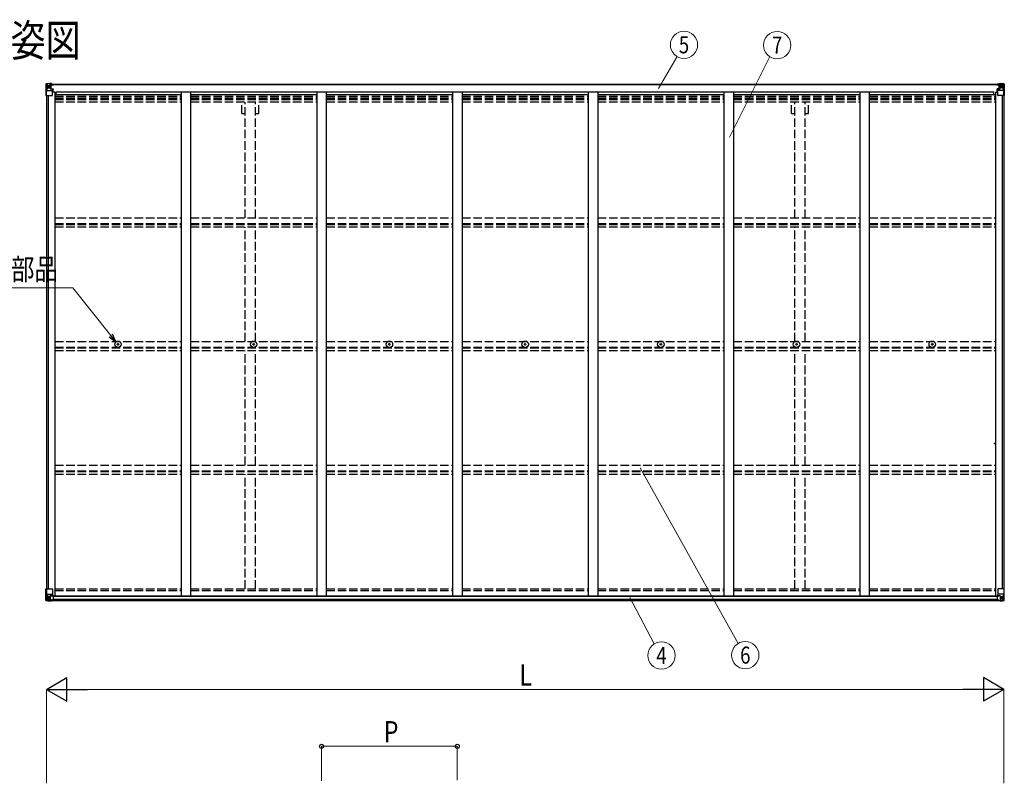
# Model space of a CAD drawing. Units: millimetres. Extents: x 0 to 21025, y -5 to 14850.
# Drawn here: x 5716 to 10910, y 5247 to 9274 of the extents above; entities that cross this region are included whole.
import ezdxf
from ezdxf.enums import TextEntityAlignment as Align

# ---------------------------------------------------------------- set-up
doc = ezdxf.new("R2010")
doc.units = ezdxf.units.MM
doc.linetypes.add('YHIDDEN_1', pattern=[4, 3, -1])
for name, color, linetype, lineweight in [('USER1', 3, 'Continuous', 13), ('YKK_13', 4, 'Continuous', 30), ('YKK_A1', 4, 'Continuous', 30), ('YKK_D', 6, 'Continuous', 13)]:
    doc.layers.add(name, color=color, linetype=linetype, lineweight=lineweight)
doc.styles.add('text-b', font='extslim2.shx', dxfattribs={"width": 0.8, "bigfont": 'extfont2.shx'})

msp = doc.modelspace()

# ---------------------------------------------------------------- linework, layer by layer
at = {"layer": 'YKK_13'}
for p, q in [((5855.3, 8935.5), (5864.4, 8936.1)), ((5855.3, 8935.5), (5855.3, 8935.5)), ((5855.3, 8935.5), (5855.3, 8935.5)), ((5864.3, 8935.9), (5856.4, 8935.4)), ((5864.4, 8936.1), (5876.4, 8936.8)), ((5876.4, 8936.7), (5864.4, 8935.9)), ((5882.9, 8937.2), (5876.4, 8936.8)), ((5876.4, 8910.7), (5876.4, 8936.8)), ((5876.4, 8935.9), (5882.9, 8936.3)), ((5882.9, 8935.8), (5877.9, 8935.8)), ((5877.9, 8935.8), (5877.9, 8910.3)), ((5882.9, 8935.4), (5877.9, 8935.3)), ((5882.9, 8936.3), (5882.9, 8937.2)), ((5882.9, 8935.8), (5882.9, 8936.3)), ((5882.9, 8935.8), (5882.9, 8935.4)), ((5882.9, 8935.4), (5882.9, 8934.6)), ((5887.9, 8935), (5887.9, 8934.6)), ((5888.2, 8935), (5887.9, 8935)), ((5888.2, 8935), (5889.9, 8934.6)), ((10876.6, 8935), (10874.9, 8934.6)), ((10876.6, 8935), (10876.9, 8935)), ((10876.9, 8935), (10876.9, 8934.6)), ((10881.9, 8937.2), (10888.4, 8936.8)), ((10881.9, 8936.3), (10881.9, 8937.2)), ((10888.4, 8935.9), (10881.9, 8936.3)), ((10881.9, 8935.8), (10881.9, 8936.3)), ((10881.9, 8935.8), (10886.9, 8935.8)), ((10881.9, 8935.8), (10881.9, 8935.4)), ((10881.9, 8935.4), (10886.9, 8935.3)), ((10881.9, 8935.4), (10881.9, 8934.6)), ((10886.9, 8935.8), (10886.9, 8910.3)), ((10888.4, 8910.7), (10888.4, 8936.8)), ((10900.4, 8936.1), (10888.4, 8936.8)), ((10888.4, 8936.7), (10900.4, 8935.9)), ((10909.4, 8935.5), (10900.4, 8936.1)), ((10900.5, 8935.9), (10908.4, 8935.4)), ((10909.4, 8935.5), (10909.4, 8935.5)), ((10909.4, 8935.5), (10909.4, 8935.5)), ((5854.4, 8934.5), (5854.4, 8873.8)), ((5854.4, 8934.5), (5854.4, 8934.5)), ((5857.2, 8934.5), (5857.2, 8934.4)), ((5857.2, 8873.8), (5857.2, 8934.4)), ((5857.8, 8900.7), (5861.9, 8912.8)), ((5857.8, 8900.7), (5864.4, 8900.5)), ((5861.2, 8931), (5858.5, 8934.7)), ((5862, 8927.5), (5864.4, 8927.6)), ((5862, 8914), (5862, 8927.5)), ((5864.4, 8914), (5862, 8914)), ((5864.4, 8927.6), (5876.4, 8927.6)), ((5864.4, 8914), (5876.4, 8914)), ((5864.4, 8914), (5864.4, 8914)), ((5864.4, 8900.5), (5888.4, 8900.5)), ((5867, 8921.3), (5867, 8922.3)), ((5867, 8922.3), (5867.9, 8922.3)), ((5867.9, 8921.3), (5867, 8921.3)), ((5868.9, 8923.2), (5868.9, 8924.2)), ((5868.9, 8924.2), (5869.9, 8924.2)), ((5868.9, 8919.4), (5868.9, 8920.4)), ((5869.9, 8919.4), (5868.9, 8919.4)), ((5869.9, 8924.2), (5869.9, 8923.2)), ((5869.9, 8920.4), (5869.9, 8919.4)), ((5870.8, 8922.3), (5871.8, 8922.3)), ((5871.8, 8921.3), (5870.8, 8921.3)), ((5871.8, 8922.3), (5871.8, 8921.3)), ((5875.4, 8927.6), (5876.4, 8927.6)), ((5877.9, 8931.1), (5876.4, 8931.1)), ((5877.9, 8927.6), (5876.4, 8927.6)), ((5877.9, 8914), (5876.4, 8914)), ((5877.2, 8910.4), (5887.6, 8908.8)), ((5877.2, 8909.8), (5877.2, 8910.4)), ((5887.6, 8908.2), (5877.2, 8909.8)), ((5878.4, 8930.7), (5877.9, 8930.7)), ((5881.9, 8925.8), (5877.9, 8925.8)), ((5881.9, 8917.6), (5877.9, 8917.6)), ((5878, 8929.4), (5881.9, 8929.4)), ((5878.4, 8931.8), (5878.4, 8929.8)), ((5886.4, 8931.8), (5878.4, 8931.8)), ((5886.4, 8931.7), (5878.4, 8931.7)), ((5878.4, 8930.7), (5886.4, 8930.7)), ((5888.4, 8929.9), (5878.4, 8929.8)), ((5878.4, 8929.6), (5878.4, 8929.8)), ((5878.4, 8929.8), (5878.4, 8929.8)), ((5893.4, 8929.8), (5878.4, 8929.6)), ((5878.4, 8929.6), (5878.4, 8929.6)), ((5881.9, 8909.7), (5881.9, 8929.7)), ((5886.4, 8930.7), (5886.4, 8932.4)), ((5887.6, 8908.8), (5887.6, 8908.2)), ((5887.8, 8908.7), (5891.9, 8908.7)), ((5888.4, 8931.5), (5893.4, 8931.5)), ((5888.4, 8929.9), (5888.4, 8931.5)), ((5888.4, 8929.9), (5888.4, 8929.9)), ((5888.4, 8929.9), (5894.4, 8929.9)), ((5888.4, 8874.8), (5888.4, 8907.9)), ((5891.9, 8906.9), (5888.4, 8906.9)), ((5892.9, 8896.8), (5888.4, 8896.8)), ((5891.9, 8908.7), (5891.9, 8906.9)), ((5892.9, 8908.7), (5891.9, 8908.7)), ((5891.9, 8906.9), (5892.9, 8907)), ((5892.9, 8892.5), (5892.9, 8908.7)), ((5893.4, 8932.4), (5893.4, 8931.5)), ((5893.4, 8931.5), (5894.4, 8931.5)), ((5894.4, 8931.5), (5894.4, 8932.4)), ((5894.4, 8931.5), (5894.4, 8929.9)), ((5894.4, 8929.8), (5894.4, 8929.9)), ((10870.4, 8931.5), (10870.4, 8932.4)), ((10871.4, 8931.5), (10870.4, 8931.5)), ((10870.4, 8931.5), (10870.4, 8929.9)), ((10876.4, 8929.9), (10870.4, 8929.9)), ((10870.4, 8929.8), (10870.4, 8929.9)), ((10871.4, 8932.4), (10871.4, 8931.5)), ((10876.4, 8931.5), (10871.4, 8931.5)), ((10871.4, 8929.8), (10886.4, 8929.6)), ((10871.9, 8908.7), (10872.9, 8908.7)), ((10871.9, 8892.5), (10871.9, 8908.7)), ((10872.9, 8906.9), (10871.9, 8907)), ((10871.9, 8896.8), (10876.4, 8896.8)), ((10872.9, 8908.7), (10872.9, 8906.9)), ((10876.9, 8908.7), (10872.9, 8908.7)), ((10872.9, 8906.9), (10876.4, 8906.9)), ((10876.4, 8929.9), (10876.4, 8931.5)), ((10876.4, 8929.9), (10886.4, 8929.8)), ((10876.4, 8929.9), (10876.4, 8929.9)), ((10876.4, 8874.8), (10876.4, 8907.9)), ((10900.4, 8900.5), (10876.4, 8900.5)), ((10887.6, 8910.4), (10877.2, 8908.8)), ((10877.2, 8908.2), (10887.6, 8909.8)), ((10877.2, 8908.8), (10877.2, 8908.2)), ((10878.4, 8930.7), (10878.4, 8932.4)), ((10878.4, 8931.8), (10886.4, 8931.8)), ((10878.4, 8931.7), (10886.4, 8931.7)), ((10886.4, 8930.7), (10878.4, 8930.7)), ((10882.9, 8909.7), (10882.9, 8929.7)), ((10886.8, 8929.4), (10882.9, 8929.4)), ((10882.9, 8925.8), (10886.9, 8925.8)), ((10882.9, 8917.6), (10886.9, 8917.6)), ((10886.4, 8931.8), (10886.4, 8929.8)), ((10886.4, 8930.7), (10886.9, 8930.7)), ((10886.4, 8929.6), (10886.4, 8929.8)), ((10886.4, 8929.8), (10886.4, 8929.8)), ((10886.4, 8929.6), (10886.4, 8929.6)), ((10886.9, 8931.1), (10888.4, 8931.1)), ((10886.9, 8927.6), (10888.4, 8927.6)), ((10886.9, 8914), (10888.4, 8914)), ((10887.6, 8909.8), (10887.6, 8910.4)), ((10889.4, 8927.6), (10888.4, 8927.6)), ((10900.4, 8927.6), (10888.4, 8927.6)), ((10900.4, 8914), (10888.4, 8914)), ((10893.9, 8922.3), (10893, 8922.3)), ((10893, 8922.3), (10893, 8921.3)), ((10893, 8921.3), (10893.9, 8921.3)), ((10895.9, 8924.2), (10894.9, 8924.2)), ((10894.9, 8924.2), (10894.9, 8923.2)), ((10894.9, 8920.4), (10894.9, 8919.4)), ((10894.9, 8919.4), (10895.9, 8919.4)), ((10895.9, 8923.2), (10895.9, 8924.2)), ((10895.9, 8919.4), (10895.9, 8920.4)), ((10897.8, 8922.3), (10896.8, 8922.3)), ((10896.8, 8921.3), (10897.8, 8921.3)), ((10897.8, 8921.3), (10897.8, 8922.3)), ((10902.7, 8927.5), (10900.4, 8927.6)), ((10900.4, 8914), (10900.4, 8914)), ((10900.4, 8914), (10902.7, 8914)), ((10907, 8900.7), (10900.4, 8900.5)), ((10902.7, 8914), (10902.7, 8927.5)), ((10907, 8900.7), (10902.8, 8912.8)), ((10903.6, 8931), (10906.3, 8934.7)), ((10907.5, 8934.5), (10907.5, 8934.4)), ((10907.5, 8873.8), (10907.5, 8934.4)), ((10910.4, 8934.5), (10910.4, 8873.8)), ((10910.4, 8934.5), (10910.4, 8934.5)), ((5854.4, 8873.8), (5857.2, 8873.8)), ((5857.2, 8873.8), (5887.4, 8873.8)), ((10907.5, 8873.8), (10877.4, 8873.8)), ((10910.4, 8873.8), (10907.5, 8873.8)), ((6232.1, 7563), (6233.2, 7563.1)), ((6232.1, 7562), (6233.2, 7562)), ((6233.2, 7563.1), (6233.7, 7563.2)), ((6233.2, 7562), (6233.7, 7561.9)), ((6233.8, 7563.7), (6233.7, 7563.2)), ((6233.8, 7561.4), (6233.7, 7561.9)), ((6233.8, 7564.8), (6233.8, 7563.7)), ((6233.8, 7560.3), (6233.8, 7561.4)), ((6234.8, 7564.8), (6234.9, 7563.7)), ((6234.8, 7560.3), (6234.9, 7561.4)), ((6234.9, 7563.7), (6235, 7563.2)), ((6234.9, 7561.4), (6235, 7561.9)), ((6235.5, 7563.1), (6235, 7563.2)), ((6235.5, 7562), (6235, 7561.9)), ((6236.6, 7563), (6235.5, 7563.1)), ((6236.6, 7562), (6235.5, 7562)), ((6948.1, 7563), (6949.2, 7563.1)), ((6948.1, 7562), (6949.2, 7562)), ((6949.2, 7563.1), (6949.7, 7563.2)), ((6949.2, 7562), (6949.7, 7561.9)), ((6949.8, 7563.7), (6949.7, 7563.2)), ((6949.8, 7561.4), (6949.7, 7561.9)), ((6949.8, 7564.8), (6949.8, 7563.7)), ((6949.8, 7560.3), (6949.8, 7561.4)), ((6950.8, 7564.8), (6950.9, 7563.7)), ((6950.8, 7560.3), (6950.9, 7561.4)), ((6950.9, 7563.7), (6951, 7563.2)), ((6950.9, 7561.4), (6951, 7561.9)), ((6951.5, 7563.1), (6951, 7563.2)), ((6951.5, 7562), (6951, 7561.9)), ((6952.6, 7563), (6951.5, 7563.1)), ((6952.6, 7562), (6951.5, 7562)), ((7664.1, 7563), (7665.2, 7563.1)), ((7664.1, 7562), (7665.2, 7562)), ((7665.2, 7563.1), (7665.7, 7563.2)), ((7665.2, 7562), (7665.7, 7561.9)), ((7665.8, 7563.7), (7665.7, 7563.2)), ((7665.8, 7561.4), (7665.7, 7561.9)), ((7665.8, 7564.8), (7665.8, 7563.7)), ((7665.8, 7560.3), (7665.8, 7561.4)), ((7666.8, 7564.8), (7666.9, 7563.7)), ((7666.8, 7560.3), (7666.9, 7561.4)), ((7666.9, 7563.7), (7667, 7563.2)), ((7666.9, 7561.4), (7667, 7561.9)), ((7667.5, 7563.1), (7667, 7563.2)), ((7667.5, 7562), (7667, 7561.9)), ((7668.6, 7563), (7667.5, 7563.1)), ((7668.6, 7562), (7667.5, 7562)), ((8380.1, 7563), (8381.2, 7563.1)), ((8380.1, 7562), (8381.2, 7562)), ((8381.2, 7563.1), (8381.7, 7563.2)), ((8381.2, 7562), (8381.7, 7561.9)), ((8381.8, 7563.7), (8381.7, 7563.2)), ((8381.8, 7561.4), (8381.7, 7561.9)), ((8381.8, 7564.8), (8381.8, 7563.7)), ((8381.8, 7560.3), (8381.8, 7561.4)), ((8382.8, 7564.8), (8382.9, 7563.7)), ((8382.8, 7560.3), (8382.9, 7561.4)), ((8382.9, 7563.7), (8383, 7563.2)), ((8382.9, 7561.4), (8383, 7561.9)), ((8383.5, 7563.1), (8383, 7563.2)), ((8383.5, 7562), (8383, 7561.9)), ((8384.6, 7563), (8383.5, 7563.1)), ((8384.6, 7562), (8383.5, 7562)), ((9096.1, 7563), (9097.2, 7563.1)), ((9096.1, 7562), (9097.2, 7562)), ((9097.2, 7563.1), (9097.7, 7563.2)), ((9097.2, 7562), (9097.7, 7561.9)), ((9097.8, 7563.7), (9097.7, 7563.2)), ((9097.8, 7561.4), (9097.7, 7561.9)), ((9097.8, 7564.8), (9097.8, 7563.7)), ((9097.8, 7560.3), (9097.8, 7561.4)), ((9098.8, 7564.8), (9098.9, 7563.7)), ((9098.8, 7560.3), (9098.9, 7561.4)), ((9098.9, 7563.7), (9099, 7563.2)), ((9098.9, 7561.4), (9099, 7561.9)), ((9099.5, 7563.1), (9099, 7563.2)), ((9099.5, 7562), (9099, 7561.9)), ((9100.6, 7563), (9099.5, 7563.1)), ((9100.6, 7562), (9099.5, 7562)), ((9812.1, 7563), (9813.2, 7563.1)), ((9812.1, 7562), (9813.2, 7562)), ((9813.2, 7563.1), (9813.7, 7563.2)), ((9813.2, 7562), (9813.7, 7561.9)), ((9813.8, 7563.7), (9813.7, 7563.2)), ((9813.8, 7561.4), (9813.7, 7561.9)), ((9813.8, 7564.8), (9813.8, 7563.7)), ((9813.8, 7560.3), (9813.8, 7561.4)), ((9814.8, 7564.8), (9814.9, 7563.7)), ((9814.8, 7560.3), (9814.9, 7561.4)), ((9814.9, 7563.7), (9815, 7563.2)), ((9814.9, 7561.4), (9815, 7561.9)), ((9815.5, 7563.1), (9815, 7563.2)), ((9815.5, 7562), (9815, 7561.9)), ((9816.6, 7563), (9815.5, 7563.1)), ((9816.6, 7562), (9815.5, 7562)), ((10528.1, 7563), (10529.2, 7563.1)), ((10528.1, 7562), (10529.2, 7562)), ((10529.2, 7563.1), (10529.7, 7563.2)), ((10529.2, 7562), (10529.7, 7561.9)), ((10529.8, 7563.7), (10529.7, 7563.2)), ((10529.8, 7561.4), (10529.7, 7561.9)), ((10529.8, 7564.8), (10529.8, 7563.7)), ((10529.8, 7560.3), (10529.8, 7561.4)), ((10530.8, 7564.8), (10530.9, 7563.7)), ((10530.8, 7560.3), (10530.9, 7561.4)), ((10530.9, 7563.7), (10531, 7563.2)), ((10530.9, 7561.4), (10531, 7561.9)), ((10531.5, 7563.1), (10531, 7563.2)), ((10531.5, 7562), (10531, 7561.9)), ((10532.6, 7563), (10531.5, 7563.1)), ((10532.6, 7562), (10531.5, 7562)), ((5854.4, 6272.2), (5887.4, 6272.2)), ((5854.4, 6211.5), (5854.4, 6272.2)), ((5857.2, 6272.2), (5857.2, 6211.6)), ((5857.8, 6245.3), (5864.4, 6245.5)), ((5857.8, 6245.3), (5861.9, 6233.2)), ((5864.4, 6245.5), (5888.4, 6245.5)), ((5876.4, 6236), (5882.9, 6236)), ((5876.4, 6236), (5876.4, 6209.2)), ((5887.6, 6237.8), (5877.2, 6236.2)), ((5877.2, 6236.2), (5877.2, 6236)), ((5879.9, 6236), (5887.6, 6237.2)), ((5882.9, 6236), (5891.9, 6235.9)), ((5887.6, 6237.2), (5887.6, 6237.8)), ((5888.4, 6271.2), (5888.4, 6238.1)), ((5892.9, 6235), (5892.9, 6214.9)), ((10871.9, 6235), (10871.9, 6214.9)), ((10881.9, 6236), (10872.9, 6235.9)), ((10876.4, 6271.2), (10876.4, 6238.1)), ((10900.4, 6245.5), (10876.4, 6245.5)), ((10877.2, 6237.8), (10887.6, 6236.2)), ((10877.2, 6237.2), (10877.2, 6237.8)), ((10884.9, 6236), (10877.2, 6237.2)), ((10910.4, 6272.2), (10877.4, 6272.2)), ((10888.4, 6236), (10881.9, 6236)), ((10887.6, 6236.2), (10887.6, 6236)), ((10888.4, 6236), (10888.4, 6209.2)), ((10907, 6245.3), (10900.4, 6245.5)), ((10907, 6245.3), (10902.8, 6233.2)), ((10907.5, 6272.2), (10907.5, 6211.6)), ((10910.4, 6211.5), (10910.4, 6272.2)), ((5855.3, 6210.5), (5864.4, 6209.9)), ((5855.3, 6210.5), (5855.3, 6210.5)), ((5864.3, 6210.1), (5856.4, 6210.5)), ((5857.2, 6211.5), (5857.2, 6211.6)), ((5861.2, 6215), (5858.5, 6211.3)), ((5864.4, 6232), (5862, 6231.9)), ((5862, 6231.9), (5862, 6218.5)), ((5862, 6218.5), (5864.4, 6218.4)), ((5864.4, 6232), (5864.4, 6232)), ((5876.4, 6232), (5864.4, 6232)), ((5864.4, 6218.4), (5876.4, 6218.4)), ((5876.4, 6209.3), (5864.4, 6210.1)), ((5864.4, 6209.9), (5882.9, 6208.8)), ((5867, 6223.7), (5867, 6224.6)), ((5867, 6224.6), (5867.9, 6224.6)), ((5867.9, 6223.7), (5867, 6223.7)), ((5868.9, 6226.6), (5869.9, 6226.6)), ((5868.9, 6225.6), (5868.9, 6226.6)), ((5868.9, 6221.8), (5868.9, 6222.7)), ((5869.9, 6221.8), (5868.9, 6221.8)), ((5869.9, 6226.6), (5869.9, 6225.6)), ((5869.9, 6222.7), (5869.9, 6221.8)), ((5870.8, 6224.6), (5871.8, 6224.6)), ((5871.8, 6223.7), (5870.8, 6223.7)), ((5871.8, 6224.6), (5871.8, 6223.7)), ((5892.9, 6214.7), (5882.9, 6214.7)), ((5882.9, 6208.8), (5882.9, 6214.7)), ((5891.9, 6214.1), (5882.9, 6214.1)), ((5892.9, 6214.9), (5892.9, 6214.7)), ((10871.9, 6214.9), (10871.9, 6214.7)), ((10871.9, 6214.7), (10881.9, 6214.7)), ((10872.9, 6214.1), (10881.9, 6214.1)), ((10881.9, 6208.8), (10881.9, 6214.7)), ((10900.4, 6209.9), (10881.9, 6208.8)), ((10888.4, 6232), (10900.4, 6232)), ((10900.4, 6218.4), (10888.4, 6218.4)), ((10888.4, 6209.3), (10900.4, 6210.1)), ((10893.9, 6224.6), (10893, 6224.6)), ((10893, 6224.6), (10893, 6223.7)), ((10893, 6223.7), (10893.9, 6223.7)), ((10895.9, 6226.6), (10894.9, 6226.6)), ((10894.9, 6226.6), (10894.9, 6225.6)), ((10894.9, 6222.7), (10894.9, 6221.8)), ((10894.9, 6221.8), (10895.9, 6221.8)), ((10895.9, 6225.6), (10895.9, 6226.6)), ((10895.9, 6221.8), (10895.9, 6222.7)), ((10897.8, 6224.6), (10896.8, 6224.6)), ((10896.8, 6223.7), (10897.8, 6223.7)), ((10897.8, 6223.7), (10897.8, 6224.6)), ((10900.4, 6232), (10900.4, 6232)), ((10900.4, 6232), (10902.7, 6231.9)), ((10902.7, 6218.5), (10900.4, 6218.4)), ((10909.4, 6210.5), (10900.4, 6209.9)), ((10900.5, 6210.1), (10908.4, 6210.5)), ((10902.7, 6231.9), (10902.7, 6218.5)), ((10903.6, 6215), (10906.3, 6211.3)), ((10907.5, 6211.5), (10907.5, 6211.6)), ((10909.4, 6210.5), (10909.4, 6210.5))]:
    msp.add_line(p, q, dxfattribs=at)
for centre, radius in [((5869.4, 8921.8), 5.3), ((10895.4, 8921.8), 5.3), ((6234.3, 7562.5), 17), ((6234.3, 7562.5), 4), ((6950.3, 7562.5), 17), ((6950.3, 7562.5), 4), ((7666.3, 7562.5), 17), ((7666.3, 7562.5), 4), ((8382.3, 7562.5), 17), ((8382.3, 7562.5), 4), ((9098.3, 7562.5), 17), ((9098.3, 7562.5), 4), ((9814.3, 7562.5), 17), ((9814.3, 7562.5), 4), ((10530.3, 7562.5), 17), ((10530.3, 7562.5), 4), ((5869.4, 6224.2), 5.3), ((10895.4, 6224.2), 5.3)]:
    msp.add_circle(centre, radius, dxfattribs=at)
for centre, radius, start, end in [((5855.4, 8934.5), 0.999, 93.4424, 179.9508), ((5855.4, 8934.5), 1, 93.5002, 180.0008), ((5855.4, 8934.5), 0.999, 93.4424, 179.9508), ((5856.5, 8948.1), 12.7, 269.2447, 275.1031), ((5858.5, 8934.5), 1.28, 131.1783, 182.459), ((10906.3, 8934.5), 1.28, 357.541, 48.8217), ((10908.2, 8948.1), 12.7, 264.8969, 270.7553), ((10909.4, 8934.5), 0.999, 0.0492, 86.5576), ((10909.4, 8934.5), 1, 359.9992, 86.4998), ((10909.4, 8934.5), 0.999, 0.0492, 86.5576), ((5867.9, 8923.2), 0.96, 270, 0), ((5867.9, 8920.4), 0.96, 0, 90), ((5870.8, 8923.2), 0.96, 180, 270), ((5870.8, 8920.4), 0.96, 90, 180), ((5877.3, 8911.4), 0.937, 182.3221, 263.2677), ((5877.3, 8910.7), 0.937, 182.3221, 263.2677), ((5878.4, 8932.3), 0.5, 179.998, 269.9969), ((5878.4, 8932.2), 0.5, 180.0011, 270.0011), ((5878.4, 8929.3), 0.5, 90.529, 180.0446), ((5878.4, 8929.1), 0.513, 91.8803, 181.0471), ((5887.4, 8907.9), 0.937, 2.3221, 83.2677), ((5887.4, 8907.2), 0.937, 2.3221, 83.2677), ((5893.5, 8937.5), 7.69, 268.97, 276.4343), ((10871.2, 8937.5), 7.69, 263.5657, 271.03), ((10877.3, 8907.9), 0.937, 96.7323, 177.6779), ((10877.3, 8907.2), 0.937, 96.7323, 177.6779), ((10886.4, 8932.3), 0.5, 270.0031, 0.002), ((10886.4, 8932.2), 0.5, 269.9989, 359.9989), ((10886.4, 8929.3), 0.5, 359.9554, 89.471), ((10886.4, 8929.1), 0.513, 358.9529, 88.1197), ((10887.4, 8911.4), 0.937, 276.7323, 357.6779), ((10887.4, 8910.7), 0.937, 276.7323, 357.6779), ((10893.9, 8923.2), 0.96, 270, 0), ((10893.9, 8920.4), 0.96, 0, 90), ((10896.8, 8923.2), 0.96, 180, 270), ((10896.8, 8920.4), 0.96, 90, 180), ((5887.4, 8874.8), 1, 270, 0), ((10877.4, 8874.8), 1, 180, 270), ((6234.3, 7562.5), 2.3, 167.4441, 192.5559), ((6234.3, 7562.5), 2.3, 77.4441, 102.5559), ((6234.3, 7562.5), 2.3, 257.4441, 282.5559), ((6234.3, 7562.5), 2.3, 347.4441, 12.5559), ((6950.3, 7562.5), 2.3, 167.4441, 192.5559), ((6950.3, 7562.5), 2.3, 77.4441, 102.5559), ((6950.3, 7562.5), 2.3, 257.4441, 282.5559), ((6950.3, 7562.5), 2.3, 347.4441, 12.5559), ((7666.3, 7562.5), 2.3, 167.4441, 192.5559), ((7666.3, 7562.5), 2.3, 77.4441, 102.5559), ((7666.3, 7562.5), 2.3, 257.4441, 282.5559), ((7666.3, 7562.5), 2.3, 347.4441, 12.5559), ((8382.3, 7562.5), 2.3, 167.4441, 192.5559), ((8382.3, 7562.5), 2.3, 77.4441, 102.5559), ((8382.3, 7562.5), 2.3, 257.4441, 282.5559), ((8382.3, 7562.5), 2.3, 347.4441, 12.5559), ((9098.3, 7562.5), 2.3, 167.4441, 192.5559), ((9098.3, 7562.5), 2.3, 77.4441, 102.5559), ((9098.3, 7562.5), 2.3, 257.4441, 282.5559), ((9098.3, 7562.5), 2.3, 347.4441, 12.5559), ((9814.3, 7562.5), 2.3, 167.4441, 192.5559), ((9814.3, 7562.5), 2.3, 77.4441, 102.5559), ((9814.3, 7562.5), 2.3, 257.4441, 282.5559), ((9814.3, 7562.5), 2.3, 347.4441, 12.5559), ((10530.3, 7562.5), 2.3, 167.4441, 192.5559), ((10530.3, 7562.5), 2.3, 77.4441, 102.5559), ((10530.3, 7562.5), 2.3, 257.4441, 282.5559), ((10530.3, 7562.5), 2.3, 347.4441, 12.5559), ((5877.3, 6235.2), 0.937, 96.7323, 129.066), ((5887.4, 6271.2), 1, 0, 90), ((5887.4, 6238.7), 0.937, 276.7323, 357.6779), ((5887.4, 6238.1), 0.937, 276.7323, 357.6779), ((10877.4, 6271.2), 1, 90, 180), ((10877.3, 6238.7), 0.937, 182.3221, 263.2677), ((10877.3, 6238.1), 0.937, 182.3221, 263.2677), ((10887.4, 6235.2), 0.937, 50.934, 83.2677), ((5855.4, 6211.5), 0.999, 180.0492, 266.5576), ((5855.4, 6211.5), 1, 179.9992, 266.4998), ((5855.4, 6211.5), 0.999, 180.0492, 266.5576), ((5856.5, 6197.8), 12.7, 84.8969, 90.7553), ((5858.5, 6211.5), 1.28, 177.541, 228.8217), ((5867.9, 6225.6), 0.96, 270, 0), ((5867.9, 6222.7), 0.96, 0, 90), ((5870.8, 6225.6), 0.96, 180, 270), ((5870.8, 6222.7), 0.96, 90, 180), ((10893.9, 6225.6), 0.96, 270, 0), ((10893.9, 6222.7), 0.96, 0, 90), ((10896.8, 6225.6), 0.96, 180, 270), ((10896.8, 6222.7), 0.96, 90, 180), ((10906.3, 6211.5), 1.28, 311.1783, 2.459), ((10908.2, 6197.8), 12.7, 89.2447, 95.1031), ((10909.4, 6211.5), 0.999, 273.4424, 359.9508), ((10909.4, 6211.5), 1, 273.5002, 0.0008), ((10909.4, 6211.5), 0.999, 273.4424, 359.9508)]:
    msp.add_arc(centre, radius, start, end, dxfattribs=at)
at = {"layer": 'YKK_13', "extrusion": (0, 0, -1)}
for centre, major_axis, ratio, start_param, end_param in [((5857.3, 8935.6), (2, 0.12), 0.060933, 2.071256, 3.14534), ((6056.3, 8947.8), (201, 12.4), 0.060933, 3.14534, 3.145839), ((5857.5, 8932.5), (-0.02, 3), 0.466854, 0.125683, 0.759696), ((5858.5, 8903), (0.85, 2.32), 0.403757, 3.00878, 3.974439), ((5859.2, 8927.4), (0.03, 5), 0.573921, 0.767272, 1.551125), ((5860.6, 8914.1), (0, 3), 0.468246, 1.577288, 2.012794), ((5782.6, 8927.6), (81.7, 0), 0.061163, 6.282413, 6.283185), ((10872.9, 6235), (-1, -0.021), 0.906239, 0.018705, 1.589501), ((10906.3, 6242.9), (-0.85, -2.32), 0.403757, 3.00878, 3.974439), ((10872.9, 6214.8), (-1, 0.012), 0.707053, 4.703664, 6.124411), ((10982.1, 6218.4), (-81.7, 0), 0.061163, 6.282413, 6.283185), ((10904.1, 6231.9), (0, -3), 0.468246, 1.577288, 2.012794), ((10905.6, 6218.5), (-0.03, -5), 0.573921, 0.767272, 1.551125), ((10907.2, 6213.5), (0.02, -3), 0.466854, 0.125683, 0.759696), ((10907.4, 6210.4), (-2, -0.12), 0.060933, 2.071256, 3.14534), ((10708.4, 6198.1), (-201, -12.4), 0.060933, 3.14534, 3.145839)]:
    msp.add_ellipse(centre, major_axis=major_axis, ratio=ratio, start_param=start_param, end_param=end_param, dxfattribs=at)
at = {"layer": 'YKK_13'}
for centre, major_axis, ratio, start_param, end_param in [((10907.2, 8932.5), (0.02, 3), 0.466854, 0.125683, 0.759696), ((10907.4, 8935.6), (-2, 0.12), 0.060933, 2.071256, 3.14534), ((10708.4, 8947.8), (-201, 12.4), 0.060933, 3.14534, 3.145839), ((10982.1, 8927.6), (-81.7, 0), 0.061163, 6.282413, 6.283185), ((10905.6, 8927.4), (-0.03, 5), 0.573921, 0.767272, 1.551125), ((10904.1, 8914.1), (0, 3), 0.468246, 1.577288, 2.012794), ((10906.3, 8903), (-0.85, 2.32), 0.403757, 3.00878, 3.974439), ((5858.5, 6242.9), (0.85, -2.32), 0.403757, 3.00878, 3.974439), ((5891.9, 6235), (1, -0.021), 0.906239, 0.018705, 1.589501), ((5857.3, 6210.4), (2, -0.12), 0.060933, 2.071256, 3.14534), ((6056.3, 6198.1), (201, -12.4), 0.060933, 3.14534, 3.145839), ((5857.5, 6213.5), (-0.02, -3), 0.466854, 0.125683, 0.759696), ((5859.2, 6218.5), (0.03, -5), 0.573921, 0.767272, 1.551125), ((5860.6, 6231.9), (0, -3), 0.468246, 1.577288, 2.012794), ((5782.6, 6218.4), (81.7, 0), 0.061163, 6.282413, 6.283185), ((5891.9, 6214.8), (1, 0.012), 0.707053, 4.703664, 6.124411)]:
    msp.add_ellipse(centre, major_axis=major_axis, ratio=ratio, start_param=start_param, end_param=end_param, dxfattribs=at)
at = {"layer": 'YKK_A1'}
for p, q in [((5877.9, 8934.6), (10886.9, 8934.6)), ((5877.9, 8932.4), (10886.9, 8932.4)), ((5901.4, 8892.5), (5888.4, 8892.5)), ((5901.4, 8892.5), (5901.4, 6236.1)), ((5908.9, 8878.8), (5908.9, 8894.3)), ((5908.9, 8894.3), (10855.9, 8894.3)), ((6567.4, 8894.3), (6567.4, 6235.4)), ((6617.4, 8894.3), (6617.4, 6235.4)), ((7283.4, 8894.3), (7283.4, 6235.4)), ((7333.4, 8894.3), (7333.4, 6235.4)), ((7999.4, 8894.3), (7999.4, 6235.4)), ((8049.4, 8894.3), (8049.4, 6235.4)), ((8715.4, 8894.3), (8715.4, 6235.4)), ((8765.4, 8894.3), (8765.4, 6235.4)), ((9431.4, 8894.3), (9431.4, 6235.4)), ((9481.4, 8894.3), (9481.4, 6235.4)), ((10147.4, 8894.3), (10147.4, 6235.4)), ((10197.4, 8894.3), (10197.4, 6235.4)), ((10855.9, 8878.8), (10855.9, 8894.3)), ((10863.4, 8892.5), (10863.4, 6236.1)), ((10863.4, 8892.5), (10876.4, 8892.5)), ((5856.4, 8873.8), (5856.4, 6272.2)), ((5866.1, 8873.8), (5866.1, 6272.2)), ((5901.4, 8878.8), (6567.4, 8878.8)), ((6617.4, 8878.8), (7283.4, 8878.8)), ((7333.4, 8878.8), (7999.4, 8878.8)), ((8049.4, 8878.8), (8715.4, 8878.8)), ((8765.4, 8878.8), (9431.4, 8878.8)), ((9481.4, 8878.8), (10147.4, 8878.8)), ((10197.4, 8878.8), (10863.4, 8878.8)), ((10898.7, 8873.8), (10898.7, 6272.2)), ((10908.4, 8873.8), (10908.4, 6272.2)), ((5881.1, 6236.1), (10883.6, 6236.1)), ((5892.9, 6233.9), (10871.9, 6233.9)), ((5882.9, 6210.4), (10881.9, 6210.4)), ((5892.9, 6218.3), (10871.9, 6218.3))]:
    msp.add_line(p, q, dxfattribs=at)
at = {"layer": 'YKK_A1', "linetype": 'YHIDDEN_1', "ltscale": 15}
for p, q in [((5901.4, 8870.4), (6567.4, 8870.4)), ((5901.4, 8862.2), (6567.4, 8862.2)), ((5901.4, 8858.3), (6567.4, 8858.3)), ((5901.4, 8853.2), (6567.4, 8853.2)), ((5901.4, 8840.2), (6567.4, 8840.2)), ((6617.4, 8870.4), (7283.4, 8870.4)), ((6617.4, 8862.2), (7283.4, 8862.2)), ((6617.4, 8858.3), (7283.4, 8858.3)), ((6617.4, 8853.2), (7283.4, 8853.2)), ((6617.4, 8840.2), (7283.4, 8840.2)), ((6887.2, 8778.6), (6887.2, 8839)), ((6904.9, 8228.7), (6904.9, 8839)), ((6959.9, 8228.7), (6959.9, 8839)), ((6977.6, 8778.6), (6977.6, 8839)), ((7333.4, 8870.4), (7999.4, 8870.4)), ((7333.4, 8862.2), (7999.4, 8862.2)), ((7333.4, 8858.3), (7999.4, 8858.3)), ((7333.4, 8853.2), (7999.4, 8853.2)), ((7333.4, 8840.2), (7999.4, 8840.2)), ((8049.4, 8870.4), (8715.4, 8870.4)), ((8049.4, 8862.2), (8715.4, 8862.2)), ((8049.4, 8858.3), (8715.4, 8858.3)), ((8049.4, 8853.2), (8715.4, 8853.2)), ((8049.4, 8840.2), (8715.4, 8840.2)), ((8765.4, 8870.4), (9431.4, 8870.4)), ((8765.4, 8862.2), (9431.4, 8862.2)), ((8765.4, 8858.3), (9431.4, 8858.3)), ((8765.4, 8853.2), (9431.4, 8853.2)), ((8765.4, 8840.2), (9431.4, 8840.2)), ((9481.4, 8870.4), (10147.4, 8870.4)), ((9481.4, 8862.2), (10147.4, 8862.2)), ((9481.4, 8858.3), (10147.4, 8858.3)), ((9481.4, 8853.2), (10147.4, 8853.2)), ((9481.4, 8840.2), (10147.4, 8840.2)), ((9787.2, 8778.6), (9787.2, 8839)), ((9804.9, 8228.7), (9804.9, 8839)), ((9859.9, 8228.7), (9859.9, 8839)), ((9877.6, 8778.6), (9877.6, 8839)), ((10197.4, 8870.4), (10863.4, 8870.4)), ((10197.4, 8862.2), (10863.4, 8862.2)), ((10197.4, 8858.3), (10863.4, 8858.3)), ((10197.4, 8853.2), (10863.4, 8853.2)), ((10197.4, 8840.2), (10863.4, 8840.2)), ((6887.2, 8778.6), (6904.9, 8778.6)), ((6959.9, 8778.6), (6977.6, 8778.6)), ((9787.2, 8778.6), (9804.9, 8778.6)), ((9859.9, 8778.6), (9877.6, 8778.6)), ((5901.4, 8228.8), (6567.3, 8228.8)), ((6617.4, 8228.8), (7283.3, 8228.8)), ((7333.4, 8228.8), (7999.3, 8228.8)), ((8049.4, 8228.8), (8715.3, 8228.8)), ((8765.4, 8228.8), (9431.3, 8228.8)), ((9481.4, 8228.8), (10147.3, 8228.8)), ((10197.4, 8228.8), (10863.3, 8228.8)), ((5901.4, 8199.1), (6567.3, 8199.1)), ((5901.4, 8194.6), (6567.3, 8194.6)), ((5901.4, 8181.5), (6567.3, 8181.5)), ((6617.4, 8199.1), (7283.3, 8199.1)), ((6617.4, 8194.6), (7283.3, 8194.6)), ((6617.4, 8181.5), (7283.3, 8181.5)), ((6904.9, 7577.1), (6904.9, 8180.4)), ((6959.9, 7577.1), (6959.9, 8180.4)), ((7333.4, 8199.1), (7999.3, 8199.1)), ((7333.4, 8194.6), (7999.3, 8194.6)), ((7333.4, 8181.5), (7999.3, 8181.5)), ((8049.4, 8199.1), (8715.3, 8199.1)), ((8049.4, 8194.6), (8715.3, 8194.6)), ((8049.4, 8181.5), (8715.3, 8181.5)), ((8765.4, 8199.1), (9431.3, 8199.1)), ((8765.4, 8194.6), (9431.3, 8194.6)), ((8765.4, 8181.5), (9431.3, 8181.5)), ((9481.4, 8199.1), (10147.3, 8199.1)), ((9481.4, 8194.6), (10147.3, 8194.6)), ((9481.4, 8181.5), (10147.3, 8181.5)), ((9804.9, 7577.1), (9804.9, 8180.4)), ((9859.9, 7577.1), (9859.9, 8180.4)), ((10197.4, 8199.1), (10863.3, 8199.1)), ((10197.4, 8194.6), (10863.3, 8194.6)), ((10197.4, 8181.5), (10863.3, 8181.5)), ((5901.4, 7577.2), (6567.3, 7577.2)), ((5901.4, 7547.4), (6567.3, 7547.4)), ((5901.4, 7542.9), (6567.3, 7542.9)), ((6617.4, 7577.2), (7283.3, 7577.2)), ((6617.4, 7547.4), (7283.3, 7547.4)), ((6617.4, 7542.9), (7283.3, 7542.9)), ((7333.4, 7577.2), (7999.3, 7577.2)), ((7333.4, 7547.4), (7999.3, 7547.4)), ((7333.4, 7542.9), (7999.3, 7542.9)), ((8049.4, 7577.2), (8715.3, 7577.2)), ((8049.4, 7547.4), (8715.3, 7547.4)), ((8049.4, 7542.9), (8715.3, 7542.9)), ((8765.4, 7577.2), (9431.3, 7577.2)), ((8765.4, 7547.4), (9431.3, 7547.4)), ((8765.4, 7542.9), (9431.3, 7542.9)), ((9481.4, 7577.2), (10147.3, 7577.2)), ((9481.4, 7547.4), (10147.3, 7547.4)), ((9481.4, 7542.9), (10147.3, 7542.9)), ((10197.4, 7577.2), (10863.3, 7577.2)), ((10197.4, 7547.4), (10863.3, 7547.4)), ((10197.4, 7542.9), (10863.3, 7542.9)), ((5901.4, 7529.9), (6567.3, 7529.9)), ((6617.4, 7529.9), (7283.3, 7529.9)), ((6904.9, 6925.4), (6904.9, 7528.7)), ((6959.9, 6925.4), (6959.9, 7528.7)), ((7333.4, 7529.9), (7999.3, 7529.9)), ((8049.4, 7529.9), (8715.3, 7529.9)), ((8765.4, 7529.9), (9431.3, 7529.9)), ((9481.4, 7529.9), (10147.3, 7529.9)), ((9804.9, 6925.4), (9804.9, 7528.7)), ((9859.9, 6925.4), (9859.9, 7528.7)), ((10197.4, 7529.9), (10863.3, 7529.9)), ((5901.4, 6925.5), (6567.3, 6925.5)), ((6617.4, 6925.5), (7283.3, 6925.5)), ((7333.4, 6925.5), (7999.3, 6925.5)), ((8049.4, 6925.5), (8715.3, 6925.5)), ((8765.4, 6925.5), (9431.3, 6925.5)), ((9481.4, 6925.5), (10147.3, 6925.5)), ((10197.4, 6925.5), (10863.3, 6925.5)), ((5901.4, 6895.8), (6567.3, 6895.8)), ((5901.4, 6891.2), (6567.3, 6891.2)), ((5901.4, 6878.2), (6567.3, 6878.2)), ((6617.4, 6895.8), (7283.3, 6895.8)), ((6617.4, 6891.2), (7283.3, 6891.2)), ((6617.4, 6878.2), (7283.3, 6878.2)), ((6904.9, 6273.1), (6904.9, 6877)), ((6959.9, 6273.1), (6959.9, 6877)), ((7333.4, 6895.8), (7999.3, 6895.8)), ((7333.4, 6891.2), (7999.3, 6891.2)), ((7333.4, 6878.2), (7999.3, 6878.2)), ((8049.4, 6895.8), (8715.3, 6895.8)), ((8049.4, 6891.2), (8715.3, 6891.2)), ((8049.4, 6878.2), (8715.3, 6878.2)), ((8765.4, 6895.8), (9431.3, 6895.8)), ((8765.4, 6891.2), (9431.3, 6891.2)), ((8765.4, 6878.2), (9431.3, 6878.2)), ((9481.4, 6895.8), (10147.3, 6895.8)), ((9481.4, 6891.2), (10147.3, 6891.2)), ((9481.4, 6878.2), (10147.3, 6878.2)), ((9804.9, 6273.1), (9804.9, 6877)), ((9859.9, 6273.1), (9859.9, 6877)), ((10197.4, 6895.8), (10863.3, 6895.8)), ((10197.4, 6891.2), (10863.3, 6891.2)), ((10197.4, 6878.2), (10863.3, 6878.2)), ((5901.4, 6272.3), (6567.4, 6272.3)), ((5901.4, 6264), (6567.4, 6264)), ((6617.4, 6272.3), (7283.4, 6272.3)), ((6617.4, 6264), (7283.4, 6264)), ((7333.4, 6272.3), (7999.4, 6272.3)), ((7333.4, 6264), (7999.4, 6264)), ((8049.4, 6272.3), (8715.4, 6272.3)), ((8049.4, 6264), (8715.4, 6264)), ((8765.4, 6272.3), (9431.4, 6272.3)), ((8765.4, 6264), (9431.4, 6264)), ((9481.4, 6272.3), (10147.4, 6272.3)), ((9481.4, 6264), (10147.4, 6264)), ((10197.4, 6272.3), (10863.4, 6272.3)), ((10197.4, 6264), (10863.4, 6264))]:
    msp.add_line(p, q, dxfattribs=at)
at = {"layer": 'YKK_A1'}
msp.add_point((10858.5, 7040), dxfattribs=at)
at = {"layer": 'YKK_D'}
for p, q in [((9085.3, 8912.1), (9184, 9079.7)), ((9459.7, 8654), (9672.7, 9079.6)), ((8989.6, 6910.4), (9506.4, 5984.8)), ((8935.3, 6227.4), (9062.5, 5982)), ((5856.4, 5247.2), (5856.4, 5743.6)), ((5981.4, 5742.6), (10783.4, 5742.6)), ((10908.4, 5247.2), (10908.4, 5743.6)), ((7308.4, 5260.2), (7308.4, 5443.6)), ((7308.4, 5442.6), (8024.4, 5442.6)), ((8024.4, 5263.1), (8024.4, 5443.6))]:
    msp.add_line(p, q, dxfattribs=at)
at = {"layer": 'YKK_D', "extrusion": (0, 0, -1)}
for p, q in [((5995.3, 7859.7), (4795.6, 7859.7)), ((6196, 7608), (5995.3, 7859.7))]:
    msp.add_line(p, q, dxfattribs=at)
at = {"layer": 'YKK_D', "linetype": 'ByBlock', "lineweight": -2, "extrusion": (0, 0, -1)}
for p, q in [((6187.1, 7600.9), (6222.5, 7574.7)), ((6222.5, 7574.7), (6196, 7608)), ((6222.5, 7574.7), (6204.9, 7615.1))]:
    msp.add_line(p, q, dxfattribs=at)
at = {"layer": 'YKK_D', "lineweight": -2}
for p, q in [((5856.4, 5742.6), (5964.6, 5805.1)), ((5964.6, 5680.1), (5964.6, 5805.1)), ((10908.4, 5742.6), (10800.1, 5805.1)), ((10800.1, 5805.1), (10800.1, 5680.1)), ((5856.4, 5742.6), (5964.6, 5680.1)), ((5856.4, 5742.6), (6072.9, 5742.6)), ((10908.4, 5742.6), (10691.9, 5742.6)), ((10908.4, 5742.6), (10800.1, 5680.1))]:
    msp.add_line(p, q, dxfattribs=at)
at = {"layer": 'YKK_D'}
for centre in [(9220.5, 9141.8), (9712, 9140), (9101.6, 5921.5), (9543.9, 5923.3)]:
    msp.add_circle(centre, 72, dxfattribs=at)
at = {"layer": 'YKK_D', "linetype": 'ByBlock', "lineweight": -2}
for centre in [(7308.4, 5442.6), (8024.4, 5442.6)]:
    msp.add_circle(centre, 10.6, dxfattribs=at)

# ---------------------------------------------------------------- texts
at = {"layer": 'USER1', "style": 'text-b', "width": 0.8}
msp.add_text('■姿図', height=168.8, dxfattribs=at).set_placement((5484, 9080.7))
at = {"layer": 'YKK_D', "style": 'text-b', "width": 0.8}
for s, p in [('5', (9220.5, 9141.8)), ('7', (9712, 9140)), ('4', (9101.6, 5921.5)), ('6', (9543.9, 5923.3))]:
    msp.add_text(s, height=90, dxfattribs=at).set_placement(p, align=Align.MIDDLE_CENTER)
for s, p in [('屋根ふき材補強部品', (4811.3, 7901.7)), ('L', (8352.4, 5762.6)), ('P', (7636.4, 5462.6))]:
    msp.add_text(s, height=112.5, dxfattribs=at).set_placement(p)

doc.saveas('drawing.dxf')
